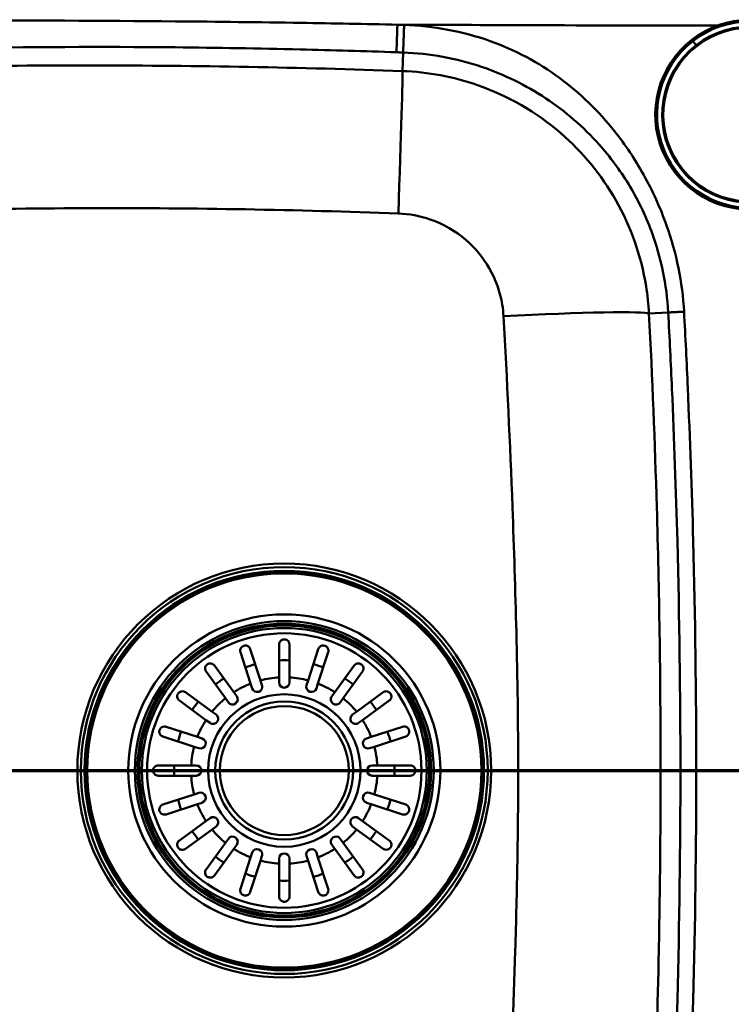
# Model space of a CAD drawing. Units: millimetres. Extents: x 0 to 2100, y 0 to 4110.
# Drawn here: x 1020 to 1226, y 3657 to 3943 of the extents above; entities that cross this region are included whole.
import ezdxf

# ---------------------------------------------------------------- set-up
doc = ezdxf.new("R2010")
doc.units = ezdxf.units.MM
doc.header["$LTSCALE"] = 10
doc.linetypes.add('CHAIN', pattern=[0.3543, 0.2362, -0.0295, 0.0591, -0.0295])
doc.linetypes.add('LONG_DASH_DOTTED', pattern=[0.3001, 0.2362, -0.0295, 0.0049, -0.0295])
for name, color, linetype, lineweight in [('Section View Lines(ISO)', 7, 'LONG_DASH_DOTTED', 70), ('Visible Edges(ISO)', 7, 'Continuous', 50), ('Visible Tangent Edges(ISO)', 7, 'Continuous', 50)]:
    doc.layers.add(name, color=color, linetype=linetype, lineweight=lineweight)

# ---------------------------------------------------------------- blocks, each defined once
blk = doc.blocks.new('2dTransSection0')
at = {"layer": 'Section View Lines(ISO)', "linetype": 'CHAIN', "ltscale": 44.342461}
blk.add_line((27.462, 372.502), (194.678, 372.502), dxfattribs=at)

msp = doc.modelspace()

# ---------------------------------------------------------------- linework, layer by layer
at = {"layer": 'Visible Edges(ISO)'}
for p, q in [((1086.63, 3750.19), (1083.68, 3759.27)), ((1086.54, 3760.19), (1089.48, 3751.12)), ((1094.89, 3751.97), (1094.89, 3761.52)), ((1097.89, 3761.52), (1097.89, 3751.97)), ((1103.29, 3751.12), (1106.24, 3760.19)), ((1109.09, 3759.27), (1106.15, 3750.19)), ((1079.33, 3745.94), (1073.72, 3753.66)), ((1076.15, 3755.43), (1081.76, 3747.71)), ((1111.02, 3747.71), (1116.63, 3755.43)), ((1119.06, 3753.66), (1113.45, 3745.94)), ((1089.48, 3751.12), (1089.93, 3749.73)), ((1094.89, 3750.52), (1094.89, 3751.97)), ((1097.89, 3751.97), (1097.89, 3750.52)), ((1102.84, 3749.73), (1103.29, 3751.12)), ((1087.08, 3748.8), (1086.63, 3750.19)), ((1106.15, 3750.19), (1105.69, 3748.8)), ((1073.7, 3739.65), (1065.98, 3745.26)), ((1067.74, 3747.68), (1075.46, 3742.07)), ((1080.19, 3744.76), (1079.33, 3745.94)), ((1081.76, 3747.71), (1082.61, 3746.53)), ((1110.16, 3746.53), (1111.02, 3747.71)), ((1113.45, 3745.94), (1112.59, 3744.76)), ((1117.32, 3742.07), (1125.04, 3747.68)), ((1126.8, 3745.26), (1119.08, 3739.65)), ((1075.46, 3742.07), (1076.64, 3741.22)), ((1116.14, 3741.22), (1117.32, 3742.07)), ((1074.88, 3738.79), (1073.7, 3739.65)), ((1119.08, 3739.65), (1117.9, 3738.79)), ((1062.14, 3737.72), (1071.21, 3734.77)), ((1121.56, 3734.77), (1130.64, 3737.72)), ((1070.29, 3731.92), (1061.21, 3734.87)), ((1071.21, 3734.77), (1072.6, 3734.32)), ((1120.18, 3734.32), (1121.56, 3734.77)), ((1131.57, 3734.87), (1122.49, 3731.92)), ((1071.67, 3731.47), (1070.29, 3731.92)), ((1122.49, 3731.92), (1121.1, 3731.47)), ((1059.89, 3726.52), (1069.43, 3726.52)), ((1069.43, 3726.52), (1070.89, 3726.52)), ((1121.89, 3726.52), (1123.35, 3726.52)), ((1123.35, 3726.52), (1132.89, 3726.52)), ((1069.43, 3723.52), (1059.89, 3723.52)), ((1070.89, 3723.52), (1069.43, 3723.52)), ((1123.35, 3723.52), (1121.89, 3723.52)), ((1132.89, 3723.52), (1123.35, 3723.52)), ((1061.21, 3715.16), (1070.29, 3718.11)), ((1070.29, 3718.11), (1071.67, 3718.56)), ((1121.1, 3718.56), (1122.49, 3718.11)), ((1122.49, 3718.11), (1131.57, 3715.16)), ((1071.21, 3715.26), (1062.14, 3712.31)), ((1072.6, 3715.71), (1071.21, 3715.26)), ((1121.56, 3715.26), (1120.18, 3715.71)), ((1130.64, 3712.31), (1121.56, 3715.26)), ((1073.7, 3710.38), (1074.88, 3711.24)), ((1117.9, 3711.24), (1119.08, 3710.38)), ((1065.98, 3704.77), (1073.7, 3710.38)), ((1075.46, 3707.96), (1067.74, 3702.35)), ((1076.64, 3708.81), (1075.46, 3707.96)), ((1117.32, 3707.96), (1116.14, 3708.81)), ((1125.04, 3702.35), (1117.32, 3707.96)), ((1119.08, 3710.38), (1126.8, 3704.77)), ((1079.33, 3704.09), (1080.19, 3705.27)), ((1112.59, 3705.27), (1113.45, 3704.09)), ((1073.72, 3696.37), (1079.33, 3704.09)), ((1081.76, 3702.32), (1076.15, 3694.6)), ((1082.61, 3703.5), (1081.76, 3702.32)), ((1111.02, 3702.32), (1110.16, 3703.5)), ((1116.63, 3694.6), (1111.02, 3702.32)), ((1113.45, 3704.09), (1119.06, 3696.37)), ((1083.68, 3690.77), (1086.63, 3699.84)), ((1086.63, 3699.84), (1087.08, 3701.23)), ((1089.93, 3700.3), (1089.48, 3698.91)), ((1094.89, 3698.06), (1094.89, 3699.52)), ((1097.89, 3699.52), (1097.89, 3698.06)), ((1103.29, 3698.91), (1102.84, 3700.3)), ((1105.69, 3701.23), (1106.15, 3699.84)), ((1106.15, 3699.84), (1109.09, 3690.77)), ((1089.48, 3698.91), (1086.54, 3689.84)), ((1094.89, 3688.52), (1094.89, 3698.06)), ((1097.89, 3698.06), (1097.89, 3688.52)), ((1106.24, 3689.84), (1103.29, 3698.91))]:
    msp.add_line(p, q, dxfattribs=at)
for radius in [57.1, 42, 20]:
    msp.add_circle((1096.39, 3725.02), radius, dxfattribs=at)
for centre, radius, start, end in [((1231.39, 3915.02), 27.5, 338.6033, 277.3967), ((1231.39, 3915.02), 25.5, 317.8669, 298.1332), ((1088.51, 3749.27), 1.5, 198, 18), ((1096.39, 3750.52), 1.5, 180, 0), ((1104.27, 3749.27), 1.5, 162, 342), ((1081.4, 3745.65), 1.5, 216, 36), ((1111.38, 3745.65), 1.5, 144, 324), ((1075.76, 3740), 1.5, 234, 54), ((1117.02, 3740), 1.5, 126, 306), ((1072.14, 3732.9), 1.5, 252, 72), ((1120.64, 3732.9), 1.5, 108, 288), ((1070.89, 3725.02), 1.5, 270, 90), ((1121.89, 3725.02), 1.5, 90, 270), ((1072.14, 3717.14), 1.5, 288, 108), ((1120.64, 3717.14), 1.5, 72, 252), ((1075.76, 3710.03), 1.5, 306, 126), ((1117.02, 3710.03), 1.5, 54, 234), ((1081.4, 3704.39), 1.5, 324, 144), ((1111.38, 3704.39), 1.5, 36, 216), ((1088.51, 3700.76), 1.5, 342, 162), ((1104.27, 3700.76), 1.5, 18, 198), ((1096.39, 3699.52), 1.5, 0, 180)]:
    msp.add_arc(centre, radius, start, end, dxfattribs=at)
for points, knots in [([(1094.89, 3761.52), (1094.89, 3761.71), (1094.93, 3761.9), (1095.08, 3762.28), (1095.2, 3762.46), (1095.46, 3762.7), (1095.58, 3762.79), (1095.84, 3762.91), (1095.95, 3762.96), (1096.19, 3763.01), (1096.3, 3763.02), (1096.54, 3763.01), (1096.66, 3762.99), (1096.94, 3762.92), (1097.08, 3762.85), (1097.4, 3762.65), (1097.57, 3762.47), (1097.82, 3762.04), (1097.89, 3761.78), (1097.89, 3761.52)], [-0.6658084, -0.6658084, -0.6658084, -0.6658084, -0.5780609, -0.5780609, -0.4806471, -0.4806471, -0.4124295, -0.4124295, -0.3649902, -0.3649902, -0.3235405, -0.3235405, -0.2788179, -0.2788179, -0.2155972, -0.2155972, -0.1127232, -0.1127232, -0.0002888, -0.0002888, -0.0002888, -0.0002888]), ([(1083.68, 3759.27), (1083.6, 3759.51), (1083.59, 3759.78), (1083.68, 3760.22), (1083.76, 3760.4), (1083.94, 3760.68), (1084.03, 3760.78), (1084.23, 3760.95), (1084.33, 3761.02), (1084.54, 3761.12), (1084.65, 3761.16), (1084.9, 3761.22), (1085.02, 3761.23), (1085.33, 3761.22), (1085.5, 3761.19), (1085.91, 3761.02), (1086.12, 3760.87), (1086.4, 3760.52), (1086.48, 3760.36), (1086.54, 3760.19)], [-0.7567752, -0.7567752, -0.7567752, -0.7567752, -0.6420761, -0.6420761, -0.5537607, -0.5537607, -0.4937063, -0.4937063, -0.4494205, -0.4494205, -0.4070289, -0.4070289, -0.3588203, -0.3588203, -0.2878434, -0.2878434, -0.1850305, -0.1850305, -0.1177619, -0.1177619, -0.1177619, -0.1177619]), ([(1106.24, 3760.19), (1106.32, 3760.44), (1106.46, 3760.66), (1106.8, 3760.97), (1106.97, 3761.07), (1107.28, 3761.18), (1107.42, 3761.22), (1107.68, 3761.23), (1107.79, 3761.23), (1108.03, 3761.19), (1108.14, 3761.16), (1108.37, 3761.06), (1108.48, 3760.99), (1108.72, 3760.81), (1108.85, 3760.67), (1109.08, 3760.31), (1109.16, 3760.05), (1109.17, 3759.61), (1109.15, 3759.43), (1109.09, 3759.27)], [-0.7567842, -0.7567842, -0.7567842, -0.7567842, -0.6418499, -0.6418499, -0.5536274, -0.5536274, -0.4936278, -0.4936278, -0.4493618, -0.4493618, -0.4069555, -0.4069555, -0.3587108, -0.3587108, -0.2876079, -0.2876079, -0.1847733, -0.1847733, -0.1177627, -0.1177627, -0.1177627, -0.1177627]), ([(1073.72, 3753.66), (1073.57, 3753.87), (1073.48, 3754.11), (1073.42, 3754.56), (1073.44, 3754.76), (1073.52, 3755.07), (1073.58, 3755.2), (1073.72, 3755.44), (1073.81, 3755.54), (1073.99, 3755.72), (1074.08, 3755.79), (1074.3, 3755.91), (1074.41, 3755.96), (1074.71, 3756.04), (1074.89, 3756.05), (1075.33, 3756.01), (1075.58, 3755.93), (1075.93, 3755.68), (1076.05, 3755.56), (1076.15, 3755.43)], [-0.7539225, -0.7539225, -0.7539225, -0.7539225, -0.6414311, -0.6414311, -0.5536443, -0.5536443, -0.4939103, -0.4939103, -0.4435808, -0.4435808, -0.4024597, -0.4024597, -0.3551581, -0.3551581, -0.283018, -0.283018, -0.1808136, -0.1808136, -0.1177845, -0.1177845, -0.1177845, -0.1177845]), ([(1116.63, 3755.43), (1116.78, 3755.63), (1116.97, 3755.79), (1117.37, 3755.98), (1117.57, 3756.03), (1117.9, 3756.05), (1118.04, 3756.04), (1118.31, 3755.98), (1118.44, 3755.93), (1118.66, 3755.81), (1118.75, 3755.74), (1118.94, 3755.58), (1119.02, 3755.48), (1119.19, 3755.22), (1119.27, 3755.05), (1119.36, 3754.63), (1119.35, 3754.36), (1119.23, 3753.95), (1119.15, 3753.8), (1119.06, 3753.66)], [-0.7543058, -0.7543058, -0.7543058, -0.7543058, -0.6445362, -0.6445362, -0.5556314, -0.5556314, -0.4952491, -0.4952491, -0.4445258, -0.4445258, -0.4034435, -0.4034435, -0.3551738, -0.3551738, -0.2830864, -0.2830864, -0.1809472, -0.1809472, -0.117785, -0.117785, -0.117785, -0.117785]), ([(1065.98, 3745.26), (1065.77, 3745.4), (1065.61, 3745.6), (1065.42, 3746), (1065.37, 3746.19), (1065.35, 3746.52), (1065.36, 3746.67), (1065.43, 3746.94), (1065.47, 3747.06), (1065.6, 3747.29), (1065.66, 3747.38), (1065.83, 3747.57), (1065.93, 3747.65), (1066.18, 3747.82), (1066.35, 3747.89), (1066.78, 3747.99), (1067.04, 3747.98), (1067.45, 3747.86), (1067.6, 3747.78), (1067.74, 3747.68)], [-0.7543058, -0.7543058, -0.7543058, -0.7543058, -0.6445362, -0.6445362, -0.5556314, -0.5556314, -0.4952491, -0.4952491, -0.4445258, -0.4445258, -0.4034435, -0.4034435, -0.3551738, -0.3551738, -0.2830864, -0.2830864, -0.1809472, -0.1809472, -0.117785, -0.117785, -0.117785, -0.117785]), ([(1125.04, 3747.68), (1125.24, 3747.83), (1125.48, 3747.93), (1125.93, 3747.98), (1126.13, 3747.97), (1126.45, 3747.88), (1126.58, 3747.83), (1126.81, 3747.68), (1126.92, 3747.6), (1127.09, 3747.41), (1127.16, 3747.32), (1127.28, 3747.11), (1127.33, 3746.99), (1127.41, 3746.7), (1127.43, 3746.51), (1127.39, 3746.08), (1127.3, 3745.83), (1127.05, 3745.47), (1126.93, 3745.35), (1126.8, 3745.26)], [-0.7539225, -0.7539225, -0.7539225, -0.7539225, -0.6414311, -0.6414311, -0.5536443, -0.5536443, -0.4939103, -0.4939103, -0.4435808, -0.4435808, -0.4024597, -0.4024597, -0.3551581, -0.3551581, -0.283018, -0.283018, -0.1808136, -0.1808136, -0.1177845, -0.1177845, -0.1177845, -0.1177845]), ([(1061.21, 3734.87), (1060.96, 3734.95), (1060.74, 3735.09), (1060.43, 3735.43), (1060.33, 3735.6), (1060.22, 3735.9), (1060.19, 3736.04), (1060.17, 3736.3), (1060.17, 3736.42), (1060.21, 3736.65), (1060.25, 3736.77), (1060.34, 3737), (1060.41, 3737.11), (1060.59, 3737.35), (1060.73, 3737.47), (1061.1, 3737.7), (1061.35, 3737.78), (1061.79, 3737.8), (1061.97, 3737.78), (1062.14, 3737.72)], [-0.7567842, -0.7567842, -0.7567842, -0.7567842, -0.6418499, -0.6418499, -0.5536274, -0.5536274, -0.4936278, -0.4936278, -0.4493618, -0.4493618, -0.4069555, -0.4069555, -0.3587108, -0.3587108, -0.2876079, -0.2876079, -0.1847733, -0.1847733, -0.1177627, -0.1177627, -0.1177627, -0.1177627]), ([(1130.64, 3737.72), (1130.89, 3737.8), (1131.15, 3737.82), (1131.59, 3737.72), (1131.78, 3737.65), (1132.05, 3737.47), (1132.16, 3737.37), (1132.32, 3737.17), (1132.39, 3737.08), (1132.49, 3736.86), (1132.53, 3736.75), (1132.59, 3736.51), (1132.6, 3736.38), (1132.6, 3736.08), (1132.56, 3735.9), (1132.4, 3735.5), (1132.24, 3735.28), (1131.89, 3735.01), (1131.74, 3734.92), (1131.57, 3734.87)], [-0.7567752, -0.7567752, -0.7567752, -0.7567752, -0.6420761, -0.6420761, -0.5537607, -0.5537607, -0.4937063, -0.4937063, -0.4494205, -0.4494205, -0.4070289, -0.4070289, -0.3588203, -0.3588203, -0.2878434, -0.2878434, -0.1850305, -0.1850305, -0.1177619, -0.1177619, -0.1177619, -0.1177619]), ([(1059.89, 3723.52), (1059.83, 3723.52), (1059.78, 3723.52), (1059.65, 3723.53), (1059.58, 3723.55), (1059.32, 3723.61), (1059.15, 3723.7), (1058.82, 3723.94), (1058.67, 3724.11), (1058.51, 3724.41), (1058.46, 3724.53), (1058.4, 3724.78), (1058.39, 3724.89), (1058.39, 3725.13), (1058.4, 3725.25), (1058.47, 3725.52), (1058.53, 3725.66), (1058.71, 3725.97), (1058.86, 3726.13), (1059.16, 3726.33), (1059.28, 3726.39), (1059.5, 3726.47), (1059.6, 3726.49), (1059.77, 3726.51), (1059.83, 3726.52), (1059.89, 3726.52)], [-0.6460598, -0.6460598, -0.6460598, -0.6460598, -0.6226459, -0.6226459, -0.5908057, -0.5908057, -0.5079827, -0.5079827, -0.418696, -0.418696, -0.3664972, -0.3664972, -0.324752, -0.324752, -0.2809966, -0.2809966, -0.2213182, -0.2213182, -0.1284099, -0.1284099, -0.0718052, -0.0718052, -0.0259933, -0.0259933, 0, 0, 0, 0]), ([(1132.89, 3726.52), (1133.08, 3726.52), (1133.28, 3726.48), (1133.65, 3726.32), (1133.83, 3726.2), (1134.07, 3725.95), (1134.16, 3725.82), (1134.29, 3725.57), (1134.33, 3725.45), (1134.38, 3725.22), (1134.39, 3725.1), (1134.39, 3724.86), (1134.37, 3724.74), (1134.29, 3724.47), (1134.23, 3724.32), (1134.02, 3724), (1133.84, 3723.84), (1133.41, 3723.58), (1133.15, 3723.52), (1132.89, 3723.52)], [-0.6658084, -0.6658084, -0.6658084, -0.6658084, -0.5780609, -0.5780609, -0.4806471, -0.4806471, -0.4124295, -0.4124295, -0.3649902, -0.3649902, -0.3235405, -0.3235405, -0.2788179, -0.2788179, -0.2155972, -0.2155972, -0.1127232, -0.1127232, -0.0002888, -0.0002888, -0.0002888, -0.0002888]), ([(1062.14, 3712.31), (1061.89, 3712.23), (1061.63, 3712.21), (1061.18, 3712.31), (1061, 3712.38), (1060.73, 3712.57), (1060.62, 3712.66), (1060.45, 3712.86), (1060.39, 3712.96), (1060.28, 3713.17), (1060.24, 3713.28), (1060.18, 3713.52), (1060.17, 3713.65), (1060.18, 3713.96), (1060.22, 3714.13), (1060.38, 3714.54), (1060.54, 3714.75), (1060.88, 3715.02), (1061.04, 3715.11), (1061.21, 3715.16)], [-0.7567752, -0.7567752, -0.7567752, -0.7567752, -0.6420761, -0.6420761, -0.5537607, -0.5537607, -0.4937063, -0.4937063, -0.4494205, -0.4494205, -0.4070289, -0.4070289, -0.3588203, -0.3588203, -0.2878434, -0.2878434, -0.1850305, -0.1850305, -0.1177619, -0.1177619, -0.1177619, -0.1177619]), ([(1131.57, 3715.16), (1131.81, 3715.08), (1132.03, 3714.94), (1132.34, 3714.6), (1132.44, 3714.43), (1132.56, 3714.13), (1132.59, 3713.99), (1132.61, 3713.73), (1132.6, 3713.61), (1132.56, 3713.38), (1132.53, 3713.26), (1132.43, 3713.03), (1132.37, 3712.92), (1132.18, 3712.68), (1132.05, 3712.56), (1131.68, 3712.33), (1131.42, 3712.25), (1130.98, 3712.23), (1130.81, 3712.25), (1130.64, 3712.31)], [-0.7567842, -0.7567842, -0.7567842, -0.7567842, -0.6418499, -0.6418499, -0.5536274, -0.5536274, -0.4936278, -0.4936278, -0.4493618, -0.4493618, -0.4069555, -0.4069555, -0.3587108, -0.3587108, -0.2876079, -0.2876079, -0.1847733, -0.1847733, -0.1177627, -0.1177627, -0.1177627, -0.1177627]), ([(1067.74, 3702.35), (1067.53, 3702.2), (1067.29, 3702.1), (1066.84, 3702.05), (1066.65, 3702.06), (1066.33, 3702.15), (1066.2, 3702.21), (1065.96, 3702.35), (1065.86, 3702.43), (1065.69, 3702.62), (1065.62, 3702.71), (1065.49, 3702.92), (1065.45, 3703.04), (1065.36, 3703.34), (1065.35, 3703.52), (1065.39, 3703.95), (1065.48, 3704.2), (1065.72, 3704.56), (1065.84, 3704.68), (1065.98, 3704.77)], [-0.7539225, -0.7539225, -0.7539225, -0.7539225, -0.6414311, -0.6414311, -0.5536443, -0.5536443, -0.4939103, -0.4939103, -0.4435808, -0.4435808, -0.4024597, -0.4024597, -0.3551581, -0.3551581, -0.283018, -0.283018, -0.1808136, -0.1808136, -0.1177845, -0.1177845, -0.1177845, -0.1177845]), ([(1126.8, 3704.77), (1127, 3704.63), (1127.16, 3704.43), (1127.36, 3704.03), (1127.4, 3703.84), (1127.42, 3703.51), (1127.41, 3703.36), (1127.35, 3703.09), (1127.3, 3702.97), (1127.18, 3702.74), (1127.11, 3702.65), (1126.95, 3702.46), (1126.85, 3702.38), (1126.59, 3702.21), (1126.42, 3702.14), (1126, 3702.04), (1125.73, 3702.05), (1125.32, 3702.17), (1125.17, 3702.25), (1125.04, 3702.35)], [-0.7543058, -0.7543058, -0.7543058, -0.7543058, -0.6445362, -0.6445362, -0.5556314, -0.5556314, -0.4952491, -0.4952491, -0.4445258, -0.4445258, -0.4034435, -0.4034435, -0.3551738, -0.3551738, -0.2830864, -0.2830864, -0.1809472, -0.1809472, -0.117785, -0.117785, -0.117785, -0.117785]), ([(1076.15, 3694.6), (1076, 3694.4), (1075.81, 3694.24), (1075.4, 3694.05), (1075.21, 3694), (1074.88, 3693.98), (1074.74, 3693.99), (1074.47, 3694.06), (1074.34, 3694.1), (1074.12, 3694.22), (1074.02, 3694.29), (1073.84, 3694.45), (1073.75, 3694.55), (1073.58, 3694.81), (1073.51, 3694.98), (1073.41, 3695.4), (1073.42, 3695.67), (1073.55, 3696.08), (1073.62, 3696.23), (1073.72, 3696.37)], [-0.7543058, -0.7543058, -0.7543058, -0.7543058, -0.6445362, -0.6445362, -0.5556314, -0.5556314, -0.4952491, -0.4952491, -0.4445258, -0.4445258, -0.4034435, -0.4034435, -0.3551738, -0.3551738, -0.2830864, -0.2830864, -0.1809472, -0.1809472, -0.117785, -0.117785, -0.117785, -0.117785]), ([(1119.06, 3696.37), (1119.21, 3696.16), (1119.3, 3695.92), (1119.36, 3695.47), (1119.34, 3695.27), (1119.25, 3694.96), (1119.2, 3694.83), (1119.05, 3694.59), (1118.97, 3694.49), (1118.78, 3694.31), (1118.69, 3694.24), (1118.48, 3694.12), (1118.36, 3694.07), (1118.07, 3693.99), (1117.88, 3693.98), (1117.45, 3694.02), (1117.2, 3694.11), (1116.85, 3694.35), (1116.73, 3694.47), (1116.63, 3694.6)], [-0.7539225, -0.7539225, -0.7539225, -0.7539225, -0.6414311, -0.6414311, -0.5536443, -0.5536443, -0.4939103, -0.4939103, -0.4435808, -0.4435808, -0.4024597, -0.4024597, -0.3551581, -0.3551581, -0.283018, -0.283018, -0.1808136, -0.1808136, -0.1177845, -0.1177845, -0.1177845, -0.1177845]), ([(1086.54, 3689.84), (1086.46, 3689.59), (1086.31, 3689.37), (1085.97, 3689.06), (1085.81, 3688.96), (1085.5, 3688.85), (1085.36, 3688.82), (1085.1, 3688.8), (1084.98, 3688.8), (1084.75, 3688.84), (1084.64, 3688.87), (1084.4, 3688.97), (1084.29, 3689.04), (1084.05, 3689.22), (1083.93, 3689.36), (1083.7, 3689.73), (1083.62, 3689.98), (1083.6, 3690.42), (1083.63, 3690.6), (1083.68, 3690.77)], [-0.7567842, -0.7567842, -0.7567842, -0.7567842, -0.6418499, -0.6418499, -0.5536274, -0.5536274, -0.4936278, -0.4936278, -0.4493618, -0.4493618, -0.4069555, -0.4069555, -0.3587108, -0.3587108, -0.2876079, -0.2876079, -0.1847733, -0.1847733, -0.1177627, -0.1177627, -0.1177627, -0.1177627]), ([(1109.09, 3690.77), (1109.17, 3690.52), (1109.19, 3690.26), (1109.1, 3689.81), (1109.02, 3689.63), (1108.84, 3689.36), (1108.74, 3689.25), (1108.54, 3689.08), (1108.45, 3689.02), (1108.24, 3688.91), (1108.13, 3688.87), (1107.88, 3688.81), (1107.75, 3688.8), (1107.45, 3688.81), (1107.27, 3688.84), (1106.87, 3689.01), (1106.65, 3689.16), (1106.38, 3689.51), (1106.3, 3689.67), (1106.24, 3689.84)], [-0.7567752, -0.7567752, -0.7567752, -0.7567752, -0.6420761, -0.6420761, -0.5537607, -0.5537607, -0.4937063, -0.4937063, -0.4494205, -0.4494205, -0.4070289, -0.4070289, -0.3588203, -0.3588203, -0.2878434, -0.2878434, -0.1850305, -0.1850305, -0.1177619, -0.1177619, -0.1177619, -0.1177619]), ([(1097.89, 3688.52), (1097.89, 3688.32), (1097.85, 3688.13), (1097.7, 3687.75), (1097.57, 3687.57), (1097.32, 3687.33), (1097.19, 3687.24), (1096.94, 3687.12), (1096.83, 3687.07), (1096.59, 3687.02), (1096.48, 3687.01), (1096.24, 3687.02), (1096.11, 3687.04), (1095.84, 3687.11), (1095.7, 3687.18), (1095.38, 3687.38), (1095.21, 3687.56), (1094.96, 3687.99), (1094.89, 3688.25), (1094.89, 3688.52)], [-0.6658084, -0.6658084, -0.6658084, -0.6658084, -0.5780609, -0.5780609, -0.4806471, -0.4806471, -0.4124295, -0.4124295, -0.3649902, -0.3649902, -0.3235405, -0.3235405, -0.2788179, -0.2788179, -0.2155972, -0.2155972, -0.1127232, -0.1127232, -0.0002888, -0.0002888, -0.0002888, -0.0002888])]:
    msp.add_open_spline(points, degree=3, knots=knots, dxfattribs=at)
at = {"layer": 'Visible Tangent Edges(ISO)'}
for p, q in [((1214.77, 3936.29), (1215.69, 3935.11)), ((1130.82, 3933.02), (1130.63, 3927.64)), ((1207.64, 3857.7), (1202.06, 3857.4))]:
    msp.add_line(p, q, dxfattribs=at)
for radius in [59.95, 58.93, 57.86, 57.5, 45.22, 43.3, 42.54, 41.28, 39.75, 22.08, 18.68]:
    msp.add_circle((1096.39, 3725.02), radius, dxfattribs=at)
for centre, radius, start, end in [((1231.39, 3915.02), 27, 339.2329, 128), ((1231.39, 3915.02), 25.2, 317.4784, 298.5216), ((1231.39, 3915.02), 27, 128, 276.7671), ((1096.39, 3725.02), 31.93, 87.3077, 92.6923), ((1096.39, 3725.02), 31.93, 105.3077, 110.6923), ((1096.39, 3725.02), 31.93, 69.3077, 74.6923), ((1096.39, 3725.02), 31.93, 123.3077, 128.6923), ((1096.39, 3725.02), 27, 93.1847, 104.8153), ((1096.39, 3725.02), 27, 75.1847, 86.8153), ((1096.39, 3725.02), 31.93, 51.3077, 56.6923), ((1096.39, 3725.02), 27, 111.1847, 122.8153), ((1096.39, 3725.02), 27, 57.1847, 68.8153), ((1096.39, 3725.02), 31.93, 141.3077, 146.6923), ((1096.39, 3725.02), 27, 129.1847, 140.8153), ((1096.39, 3725.02), 27, 39.1847, 50.8153), ((1096.39, 3725.02), 31.93, 33.3077, 38.6923), ((1096.39, 3725.02), 27, 147.1847, 158.8153), ((1096.39, 3725.02), 27, 21.1847, 32.8153), ((1096.39, 3725.02), 31.93, 159.3077, 164.6923), ((1096.39, 3725.02), 31.93, 15.3077, 20.6923), ((1096.39, 3725.02), 27, 165.1847, 176.8153), ((1096.39, 3725.02), 27, 3.1847, 14.8153), ((1096.39, 3725.02), 31.93, 177.3077, 182.6923), ((1096.39, 3725.02), 31.93, 357.3077, 2.6923), ((1096.39, 3725.02), 27, 183.1847, 194.8153), ((1096.39, 3725.02), 27, 345.1847, 356.8153), ((1096.39, 3725.02), 31.93, 195.3077, 200.6923), ((1096.39, 3725.02), 31.93, 339.3077, 344.6923), ((1096.39, 3725.02), 27, 201.1847, 212.8153), ((1096.39, 3725.02), 27, 327.1847, 338.8153), ((1096.39, 3725.02), 27, 219.1847, 230.8153), ((1096.39, 3725.02), 27, 309.1847, 320.8153), ((1096.39, 3725.02), 31.93, 213.3077, 218.6923), ((1096.39, 3725.02), 31.93, 321.3077, 326.6923), ((1096.39, 3725.02), 27, 237.1847, 248.8153), ((1096.39, 3725.02), 27, 291.1847, 302.8153), ((1096.39, 3725.02), 31.93, 231.3077, 236.6923), ((1096.39, 3725.02), 31.93, 303.3077, 308.6923), ((1096.39, 3725.02), 27, 255.1847, 266.8153), ((1096.39, 3725.02), 27, 273.1847, 284.8153), ((1096.39, 3725.02), 31.93, 249.3077, 254.6923), ((1096.39, 3725.02), 31.93, 285.3077, 290.6923), ((1096.39, 3725.02), 31.93, 267.3077, 272.6923)]:
    msp.add_arc(centre, radius, start, end, dxfattribs=at)
for centre, major_axis, ratio, start_param, end_param in [((1129.1, 3884.73), (1.52, 42.97), 0.006513, 4.751115, 6.230824), ((1159.18, 3855.12), (42.94, 2.2), 0.034442, 0.052391, 1.551941)]:
    msp.add_ellipse(centre, major_axis=major_axis, ratio=ratio, start_param=start_param, end_param=end_param, dxfattribs=at)
for points, knots in [([(1129.17, 3941.07), (1119.84, 3941.27), (1110.53, 3941.44), (1089.1, 3941.78), (1076.99, 3941.93), (1043.45, 3942.23), (1022.02, 3942.3), (1000.59, 3942.28)], [-127.621017, -127.621017, -127.621017, -127.621017, -124.823962, -124.823962, -121.191308, -121.191308, -114.761599, -114.761599, -114.761599, -114.761599]), ([(1129.17, 3941.07), (1141.89, 3941.01), (1154.61, 3940.96), (1185.49, 3940.86), (1203.66, 3940.82), (1221.82, 3940.8)], [-199.844922, -199.844922, -199.844922, -199.844922, -196.028689, -196.028689, -190.579439, -190.579439, -190.579439, -190.579439]), ([(1212.22, 3857.94), (1211.77, 3866.44), (1210.01, 3874.84), (1205.36, 3887.96), (1203.13, 3892.91), (1198.02, 3902.06), (1195.21, 3906.28), (1187.44, 3916.04), (1182.1, 3921.26), (1170.01, 3930.16), (1163.24, 3933.76), (1148.07, 3939.16), (1139.61, 3940.7), (1131.11, 3941)], [-140.559502, -140.559502, -140.559502, -140.559502, -138.010669, -138.010669, -136.386357, -136.386357, -134.867069, -134.867069, -132.641594, -132.641594, -130.364171, -130.364171, -127.815337, -127.815337, -127.815337, -127.815337]), ([(1000.72, 3934.29), (1022.08, 3934.63), (1043.45, 3934.71), (1076.88, 3934.4), (1088.95, 3934.2), (1110.31, 3933.69), (1119.6, 3933.41), (1128.89, 3933.09)], [114.761599, 114.761599, 114.761599, 114.761599, 121.191308, 121.191308, 124.823962, 124.823962, 127.621017, 127.621017, 127.621017, 127.621017]), ([(1130.82, 3933.02), (1138.55, 3932.74), (1146.22, 3931.33), (1160.1, 3926.64), (1166.37, 3923.57), (1177.83, 3915.97), (1183.05, 3911.47), (1190.76, 3902.81), (1193.6, 3899), (1198.73, 3890.62), (1200.98, 3886.01), (1205.56, 3873.69), (1207.21, 3865.73), (1207.64, 3857.7)], [127.815337, 127.815337, 127.815337, 127.815337, 130.364171, 130.364171, 132.641594, 132.641594, 134.867069, 134.867069, 136.386357, 136.386357, 138.010669, 138.010669, 140.559502, 140.559502, 140.559502, 140.559502]), ([(1130.63, 3927.64), (1100.89, 3928.7), (1071.13, 3929.24), (1011.62, 3929.28), (981.87, 3928.78), (952.14, 3927.75)], [-17.547486, -17.547486, -17.547486, -17.547486, -8.773743, -8.773743, 0, 0, 0, 0]), ([(1202.06, 3857.4), (1201.92, 3860.07), (1201.64, 3862.73), (1199.8, 3874.1), (1196.81, 3882.57), (1188.27, 3897.55), (1182.86, 3904.14), (1169.43, 3915.74), (1161.21, 3920.49), (1145.4, 3926), (1138.03, 3927.38), (1130.63, 3927.64)], [0, 0, 0, 0, 0.337945, 0.337945, 1.455673, 1.455673, 2.518278, 2.518278, 3.698753, 3.698753, 4.635344, 4.635344, 4.635344, 4.635344]), ([(952.55, 3886.1), (981.9, 3887.22), (1011.33, 3887.84), (1070.34, 3887.98), (1099.92, 3887.48), (1129.43, 3886.38)], [0, 0, 0, 0, 8.773743, 8.773743, 17.547486, 17.547486, 17.547486, 17.547486]), ([(1129.43, 3886.38), (1132.59, 3886.27), (1135.72, 3885.68), (1142.46, 3883.34), (1145.96, 3881.32), (1151.68, 3876.41), (1153.99, 3873.62), (1157.64, 3867.28), (1158.93, 3863.7), (1159.73, 3858.9), (1159.85, 3857.77), (1159.91, 3856.64)], [-4.635344, -4.635344, -4.635344, -4.635344, -3.698753, -3.698753, -2.518278, -2.518278, -1.455673, -1.455673, -0.337945, -0.337945, 0, 0, 0, 0]), ([(1159.91, 3856.64), (1160.95, 3838.24), (1161.81, 3819.8), (1162.95, 3789.26), (1163.34, 3777.2), (1163.96, 3751.79), (1164.16, 3738.41), (1164.16, 3716.26), (1164.08, 3707.52), (1163.77, 3690.1), (1163.56, 3681.42), (1162.84, 3656.88), (1162.24, 3641.07), (1161.05, 3614.65), (1160.51, 3604.01), (1159.91, 3593.39)], [0, 0, 0, 0, 5.518996, 5.518996, 9.10197, 9.10197, 13.020768, 13.020768, 15.58075, 15.58075, 18.140731, 18.140731, 22.855382, 22.855382, 26.041537, 26.041537, 26.041537, 26.041537]), ([(1202.06, 3592.63), (1202.61, 3603.41), (1203.1, 3614.2), (1204.13, 3640.97), (1204.59, 3656.94), (1205.08, 3681.61), (1205.2, 3690.29), (1205.37, 3707.65), (1205.41, 3716.33), (1205.41, 3738.31), (1205.32, 3751.6), (1204.94, 3777.03), (1204.67, 3789.18), (1203.77, 3820.03), (1203.02, 3838.72), (1202.06, 3857.4)], [-26.041537, -26.041537, -26.041537, -26.041537, -22.855382, -22.855382, -18.140731, -18.140731, -15.58075, -15.58075, -13.020768, -13.020768, -9.10197, -9.10197, -5.518996, -5.518996, 0, 0, 0, 0]), ([(1207.64, 3857.7), (1208.03, 3850.33), (1208.39, 3842.96), (1209.36, 3820.88), (1209.89, 3806.12), (1210.87, 3769.27), (1211.16, 3747.14), (1211.16, 3725.02), (1211.16, 3702.89), (1210.87, 3680.76), (1209.89, 3643.91), (1209.36, 3629.15), (1208.39, 3607.07), (1208.03, 3599.7), (1207.64, 3592.33)], [0, 0, 0, 0, 2.216517, 2.216517, 6.649524, 6.649524, 13.299048, 13.299048, 13.299048, 19.948573, 19.948573, 24.381578, 24.381578, 26.598096, 26.598096, 26.598096, 26.598096]), ([(1212.22, 3592.09), (1212.62, 3599.47), (1212.97, 3606.85), (1213.95, 3628.98), (1214.48, 3643.76), (1215.46, 3680.68), (1215.75, 3702.85), (1215.75, 3725.02), (1215.75, 3747.18), (1215.46, 3769.35), (1214.48, 3806.27), (1213.95, 3821.05), (1212.97, 3843.18), (1212.62, 3850.56), (1212.22, 3857.94)], [-26.598096, -26.598096, -26.598096, -26.598096, -24.381578, -24.381578, -19.948573, -19.948573, -13.299048, -13.299048, -13.299048, -6.649524, -6.649524, -2.216517, -2.216517, 0, 0, 0, 0])]:
    msp.add_open_spline(points, degree=3, knots=knots, dxfattribs=at)
for points in [[(1128.89, 3933.09), (1128.9, 3933.32), (1129.01, 3936.58), (1129.17, 3941.07)], [(1130.82, 3933.02), (1130.83, 3933.25), (1130.95, 3936.51), (1131.11, 3941)], [(1212.22, 3857.94), (1209.64, 3857.81), (1207.77, 3857.71), (1207.64, 3857.7)]]:
    msp.add_rational_spline(points, [1, 0.816916247342, 0.816916247342, 1], degree=3, dxfattribs=at)
for points in [[(1131.11, 3941), (1130.46, 3941.02), (1129.82, 3941.05), (1129.17, 3941.07)], [(1128.89, 3933.09), (1129.53, 3933.06), (1130.18, 3933.04), (1130.82, 3933.02)]]:
    msp.add_open_spline(points, degree=3, dxfattribs=at)

# ---------------------------------------------------------------- block references
at = {"layer": 'Section View Lines(ISO)', "xscale": 10, "yscale": 10, "zscale": 10}
msp.add_blockref('2dTransSection0', (0, 0), dxfattribs=at)

doc.saveas('drawing.dxf')
